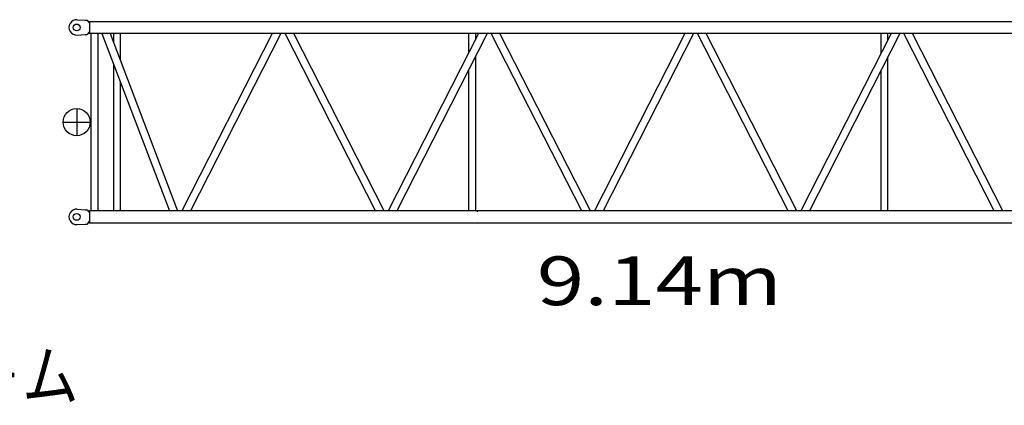
# Model space of a CAD drawing. Extents: x -832 to 9, y -210 to 512.
# Drawn here: x -586 to -465, y 127 to 174 of the extents above; entities that cross this region are included whole.
import ezdxf

# ---------------------------------------------------------------- set-up
doc = ezdxf.new("R2010")
doc.units = 0
doc.header["$MEASUREMENT"] = 0
doc.linetypes.add('CENTER', pattern=[12, 7.5, -1.5, 1.5, -1.5])
doc.layers.get('0').update_dxf_attribs({"linetype": 'CONTINUOUS'})
doc.styles.get("Standard").update_dxf_attribs({"font": 'txt', "bigfont": 'BIGFONT'})

msp = doc.modelspace()

# ---------------------------------------------------------------- linework, layer by layer
at = {"color": 7, "linetype": 'Continuous'}
for p, q in [((-578.83, 174.07), (-577.87, 174)), ((-577.87, 174), (-577.59, 174)), ((-577.59, 174), (-577.46, 173.77)), ((-577.43, 173.76), (-577.38, 173.76)), ((-577.38, 173.76), (-577.32, 173.86)), ((-577.32, 173.86), (-577.32, 172.38)), ((-577.32, 173.86), (-428.08, 173.86)), ((-578.83, 172.17), (-577.87, 172.25)), ((-577.87, 172.25), (-577.59, 172.25)), ((-577.46, 172.47), (-577.59, 172.25)), ((-577.38, 172.49), (-577.43, 172.49)), ((-577.38, 172.49), (-577.32, 172.38)), ((-428.08, 172.38), (-577.32, 172.38)), ((-577.16, 172.38), (-577.16, 150.53)), ((-576.31, 172.38), (-576.31, 150.53)), ((-575.81, 172.38), (-567.49, 150.53)), ((-574.79, 172.38), (-566.47, 150.53)), ((-574.37, 172.38), (-574.37, 171.29)), ((-573.53, 172.38), (-573.53, 169.06)), ((-554.82, 172.38), (-565.95, 150.53)), ((-553.75, 172.38), (-564.88, 150.53)), ((-542.12, 150.53), (-553.25, 172.38)), ((-541.05, 150.53), (-552.18, 172.38)), ((-529.42, 172.38), (-540.55, 150.53)), ((-528.35, 172.38), (-539.48, 150.53)), ((-530.66, 172.38), (-530.66, 169.95)), ((-529.81, 172.38), (-529.81, 171.61)), ((-516.72, 150.53), (-527.85, 172.38)), ((-515.65, 150.53), (-526.78, 172.38)), ((-504.02, 172.38), (-515.15, 150.53)), ((-502.95, 172.38), (-514.08, 150.53)), ((-491.32, 150.53), (-502.45, 172.38)), ((-490.25, 150.53), (-501.38, 172.38)), ((-478.62, 172.38), (-489.75, 150.53)), ((-477.55, 172.38), (-488.68, 150.53)), ((-479.86, 169.95), (-479.86, 172.38)), ((-479.01, 171.61), (-479.01, 172.38)), ((-465.92, 150.53), (-477.05, 172.38)), ((-464.85, 150.53), (-475.98, 172.38)), ((-574.37, 168.61), (-574.37, 150.53)), ((-529.81, 169.51), (-529.81, 150.53)), ((-479.01, 150.53), (-479.01, 169.51)), ((-530.66, 167.85), (-530.66, 150.53)), ((-479.86, 150.53), (-479.86, 167.85)), ((-573.53, 166.38), (-573.53, 150.53)), ((-578.83, 150.74), (-577.87, 150.66)), ((-577.87, 150.66), (-577.59, 150.66)), ((-577.59, 150.66), (-577.46, 150.44)), ((-577.43, 150.42), (-577.38, 150.42)), ((-577.38, 150.42), (-577.32, 150.53)), ((-428.08, 150.53), (-577.32, 150.53)), ((-577.32, 150.53), (-577.32, 149.05)), ((-577.46, 149.14), (-577.59, 148.91)), ((-577.38, 149.16), (-577.43, 149.16)), ((-577.38, 149.16), (-577.32, 149.05)), ((-578.83, 148.84), (-577.87, 148.91)), ((-577.87, 148.91), (-577.59, 148.91)), ((-577.32, 149.05), (-428.08, 149.05))]:
    msp.add_line(p, q, dxfattribs=at)
at = {"color": 7, "linetype": 'CENTER'}
for p, q in [((-578.9, 163.12), (-578.9, 159.79)), ((-580.57, 161.46), (-577.23, 161.46))]:
    msp.add_line(p, q, dxfattribs=at)
at = {"color": 7, "linetype": 'Continuous'}
for centre, radius in [((-578.9, 173.12), 0.417), ((-578.9, 161.46), 1.67), ((-578.9, 149.79), 0.425)]:
    msp.add_circle(centre, radius, dxfattribs=at)
for centre, radius, start, end in [((-578.9, 173.12), 0.95, 85.7011, 274.2994), ((-577.43, 173.79), 0.0333, 210.0018, 270.0036), ((-529.57, 173.79), 0.0333, 269.9947, 329.9973), ((-577.43, 172.46), 0.0333, 89.9964, 149.9982), ((-529.57, 172.46), 0.0333, 29.9991, 89.9982), ((-578.9, 149.79), 0.95, 85.7011, 274.2994), ((-577.43, 150.46), 0.0333, 210.0018, 270.0036), ((-529.57, 150.46), 0.0333, 269.9947, 329.9973), ((-577.43, 149.12), 0.0333, 89.9964, 149.9982), ((-529.57, 149.12), 0.0333, 29.9991, 89.9982)]:
    msp.add_arc(centre, radius, start, end, dxfattribs=at)

# ---------------------------------------------------------------- texts
at = {"color": 7, "linetype": 'Continuous', "char_height": 6, "attachment_point": 5}
for s, insert, width in [('\\W1.28573;9.14m', (-507.15, 141.92), 56.572), ('\\W0.84892;中間ブ－ム', (-596.04, 130.25), 120)]:
    msp.add_mtext(s, dxfattribs=dict(at, insert=insert, width=width))

doc.saveas('drawing.dxf')
